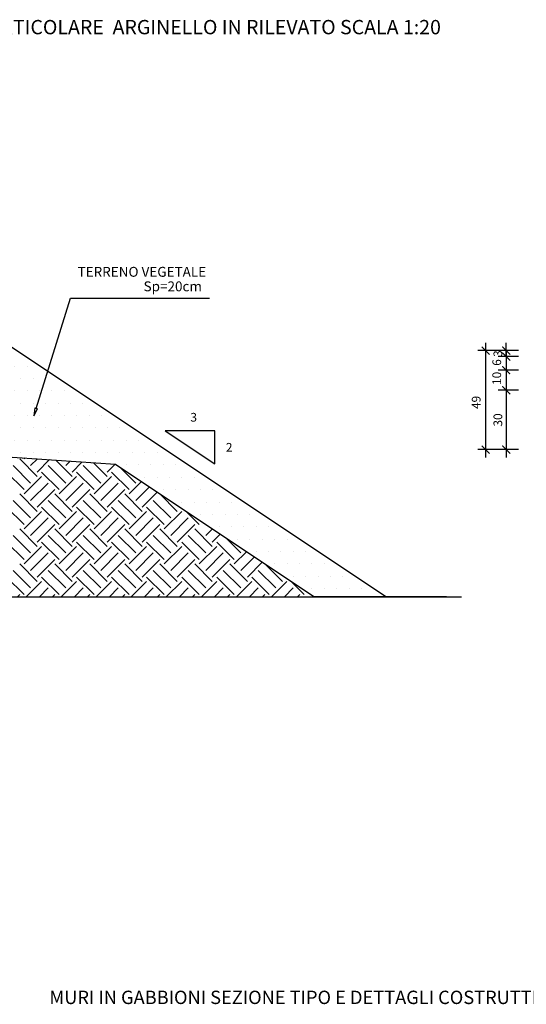
# Model space of a CAD drawing. Extents: x -4790669 to -2394592, y -9641653 to -4820322.
# Drawn here: x -2395202 to -2395074, y -4820948 to -4820699 of the extents above; entities that cross this region are included whole.
import ezdxf

# ---------------------------------------------------------------- set-up
doc = ezdxf.new("R2010")
doc.units = 0
doc.header["$MEASUREMENT"] = 0
for name, color, linetype in [('CAMPITURA', 8, 'Continuous'), ('piattaforma', 3, 'Continuous'), ('PIEDINO', 7, 'Continuous'), ('QUOTE', 2, 'Continuous'), ('RETINI', 8, 'Continuous'), ('SCRITT', 7, 'Continuous'), ('sezioni03', 3, 'Continuous'), ('TESTI', 3, 'Continuous')]:
    doc.layers.add(name, color=color, linetype=linetype)
doc.styles.add('ARIAL', font='ARIAL.TTF', dxfattribs={"width": 0.9, "height": 0.2})
doc.styles.add('PROGER', font='TIMES.TTF')
doc.styles.add('ROMAND', font='ROMAND')

# ---------------------------------------------------------------- blocks, each defined once
blk = doc.blocks.new('_CLOSEDBLANK')
at = {"color": 0, "linetype": 'ByBlock'}
for p, q in [((-1, 0.17), (0, 0)), ((-1, 0.17), (-1, -0.17)), ((0, 0), (-1, -0.17))]:
    blk.add_line(p, q, dxfattribs=at)
blk = doc.blocks.new('_ARCHTICK')
at = {"color": 0, "linetype": 'ByBlock', "const_width": 0.15}
blk.add_lwpolyline([(-0.5, -0.5), (0.5, 0.5)], dxfattribs=at)

msp = doc.modelspace()

# ---------------------------------------------------------------- hatches: boundary and pattern name
at = {"linetype": 'Continuous'}
h = msp.add_hatch(dxfattribs=at)
h.set_pattern_fill('DOTS', color=3, scale=50, style=0)
h.set_pattern_definition([(0, (-1198134.292, -2409818.1518), (1.5625, 3.125), [0, -3.125])])
h.paths.add_polyline_path([(-2395208.72, -4820778.95, 0.147785), (-2395251.77, -4820765.11), (-2395277.04, -4820765.11), (-2395284.54, -4820770.11), (-2395284.54, -4820795.11), (-2395284.54, -4820804.51), (-2395177.62, -4820811.79), (-2395127.55, -4820845.19), (-2395109.41, -4820845.19)])

# ---------------------------------------------------------------- linework, layer by layer
msp.add_line((-2395368.03, -4820845.19), (-2395090.29, -4820845.19), dxfattribs=at)
msp.add_lwpolyline([(-2395197.63, -4820797.59), (-2395189, -4820769.76), (-2395153.84, -4820769.76)])
at = {"layer": 'CAMPITURA'}
msp.add_line((-2395193.25, -4820810.59), (-2395193.25, -4820810.59), dxfattribs=at)
at = {"layer": 'piattaforma'}
msp.add_line((-2395177.62, -4820811.79), (-2395284.54, -4820804.51), dxfattribs=at)
at = {"layer": 'QUOTE', "color": 7}
for p, q in [((-2395084.19, -4820781.02), (-2395084.19, -4820810.02)), ((-2395079, -4820783.02), (-2395079, -4820781.02)), ((-2395075.91, -4820783.02), (-2395086.19, -4820783.02)), ((-2395075.91, -4820783.02), (-2395081, -4820783.02)), ((-2395079, -4820784.52), (-2395079, -4820782.52)), ((-2395079, -4820783.02), (-2395079, -4820784.52)), ((-2395075.91, -4820784.52), (-2395081, -4820784.52)), ((-2395075.91, -4820784.52), (-2395081, -4820784.52)), ((-2395079, -4820784.52), (-2395079, -4820787.02)), ((-2395079, -4820784.52), (-2395079, -4820786.52)), ((-2395079, -4820785.02), (-2395079, -4820795.02)), ((-2395075.91, -4820787.94), (-2395081, -4820787.94)), ((-2395079, -4820787.02), (-2395079, -4820789.02)), ((-2395079, -4820791.02), (-2395079, -4820810.02)), ((-2395075.91, -4820793.02), (-2395081, -4820793.02)), ((-2395075.91, -4820793.02), (-2395081, -4820793.02)), ((-2395075.91, -4820793.02), (-2395081, -4820793.02)), ((-2395075.91, -4820793.02), (-2395081, -4820793.02)), ((-2395075.91, -4820808.02), (-2395086.19, -4820808.02)), ((-2395075.91, -4820808.02), (-2395081, -4820808.02))]:
    msp.add_line(p, q, dxfattribs=at)
at = {"layer": 'RETINI'}
for p, q in [((-2395197.36, -4820814.79), (-2395201.78, -4820810.37)), ((-2395200.68, -4820810.37), (-2395200.43, -4820810.13)), ((-2395199.02, -4820812.03), (-2395197.33, -4820810.34)), ((-2395197.36, -4820813.68), (-2395194.23, -4820810.55)), ((-2395188.52, -4820814.79), (-2395192.65, -4820810.66)), ((-2395190.18, -4820812.03), (-2395189.06, -4820810.9)), ((-2395199.02, -4820816.45), (-2395203.44, -4820812.03)), ((-2395190.18, -4820816.45), (-2395194.6, -4820812.03)), ((-2395188.52, -4820813.68), (-2395186.06, -4820811.22)), ((-2395181.34, -4820816.45), (-2395185.76, -4820812.03)), ((-2395179.68, -4820814.79), (-2395183.05, -4820811.42)), ((-2395179.68, -4820813.68), (-2395177.78, -4820811.78)), ((-2395172.5, -4820816.45), (-2395176.23, -4820812.72)), ((-2395200.68, -4820818.1), (-2395205.09, -4820813.68)), ((-2395200.68, -4820819.21), (-2395196.26, -4820814.79)), ((-2395191.84, -4820818.1), (-2395196.26, -4820813.68)), ((-2395191.84, -4820819.21), (-2395187.42, -4820814.79)), ((-2395183, -4820818.1), (-2395187.42, -4820813.68)), ((-2395183, -4820819.21), (-2395178.58, -4820814.79)), ((-2395174.16, -4820818.1), (-2395178.58, -4820813.68)), ((-2395199.02, -4820820.87), (-2395194.6, -4820816.45)), ((-2395197.36, -4820822.52), (-2395192.94, -4820818.1)), ((-2395190.18, -4820820.87), (-2395185.76, -4820816.45)), ((-2395188.52, -4820822.52), (-2395184.1, -4820818.1)), ((-2395181.34, -4820820.87), (-2395176.92, -4820816.45)), ((-2395179.68, -4820822.52), (-2395175.26, -4820818.1)), ((-2395174.16, -4820819.21), (-2395171.09, -4820816.14)), ((-2395172.5, -4820820.87), (-2395169.11, -4820817.47)), ((-2395199.02, -4820825.28), (-2395203.44, -4820820.87)), ((-2395197.36, -4820823.63), (-2395201.78, -4820819.21)), ((-2395190.18, -4820825.28), (-2395194.6, -4820820.87)), ((-2395188.52, -4820823.63), (-2395192.94, -4820819.21)), ((-2395181.34, -4820825.28), (-2395185.76, -4820820.87)), ((-2395179.68, -4820823.63), (-2395184.1, -4820819.21)), ((-2395172.5, -4820825.28), (-2395176.92, -4820820.87)), ((-2395170.84, -4820823.63), (-2395175.26, -4820819.21)), ((-2395170.84, -4820822.52), (-2395167.12, -4820818.8)), ((-2395163.66, -4820825.28), (-2395168.08, -4820820.87)), ((-2395162.01, -4820823.63), (-2395166.42, -4820819.21)), ((-2395200.68, -4820826.94), (-2395205.09, -4820822.52)), ((-2395191.84, -4820826.94), (-2395196.26, -4820822.52)), ((-2395183, -4820826.94), (-2395187.42, -4820822.52)), ((-2395174.16, -4820826.94), (-2395178.58, -4820822.52)), ((-2395165.32, -4820826.94), (-2395169.74, -4820822.52)), ((-2395200.68, -4820828.05), (-2395196.26, -4820823.63)), ((-2395199.02, -4820829.7), (-2395194.6, -4820825.28)), ((-2395191.84, -4820828.05), (-2395187.42, -4820823.63)), ((-2395190.18, -4820829.7), (-2395185.76, -4820825.28)), ((-2395183, -4820828.05), (-2395178.58, -4820823.63)), ((-2395181.34, -4820829.7), (-2395176.92, -4820825.28)), ((-2395174.16, -4820828.05), (-2395169.74, -4820823.63)), ((-2395172.5, -4820829.7), (-2395168.08, -4820825.28)), ((-2395165.32, -4820828.05), (-2395160.9, -4820823.63)), ((-2395163.66, -4820829.7), (-2395159.24, -4820825.28)), ((-2395156.48, -4820826.94), (-2395159.64, -4820823.78)), ((-2395197.36, -4820832.47), (-2395201.78, -4820828.05)), ((-2395197.36, -4820831.36), (-2395192.94, -4820826.94)), ((-2395188.52, -4820832.47), (-2395192.94, -4820828.05)), ((-2395188.52, -4820831.36), (-2395184.1, -4820826.94)), ((-2395179.68, -4820832.47), (-2395184.1, -4820828.05)), ((-2395179.68, -4820831.36), (-2395175.26, -4820826.94)), ((-2395170.84, -4820832.47), (-2395175.26, -4820828.05)), ((-2395170.84, -4820831.36), (-2395166.42, -4820826.94)), ((-2395162.01, -4820832.47), (-2395166.42, -4820828.05)), ((-2395162.01, -4820831.36), (-2395157.59, -4820826.94)), ((-2395153.17, -4820832.47), (-2395157.59, -4820828.05)), ((-2395154.82, -4820829.7), (-2395153.2, -4820828.08)), ((-2395199.02, -4820834.12), (-2395203.44, -4820829.7)), ((-2395190.18, -4820834.12), (-2395194.6, -4820829.7)), ((-2395181.34, -4820834.12), (-2395185.76, -4820829.7)), ((-2395172.5, -4820834.12), (-2395176.92, -4820829.7)), ((-2395163.66, -4820834.12), (-2395168.08, -4820829.7)), ((-2395154.82, -4820834.12), (-2395159.24, -4820829.7)), ((-2395153.17, -4820831.36), (-2395151.21, -4820829.4)), ((-2395145.99, -4820834.12), (-2395149.69, -4820830.42)), ((-2395200.68, -4820835.78), (-2395205.09, -4820831.36)), ((-2395200.68, -4820836.89), (-2395196.26, -4820832.47)), ((-2395191.84, -4820835.78), (-2395196.26, -4820831.36)), ((-2395191.84, -4820836.89), (-2395187.42, -4820832.47)), ((-2395183, -4820835.78), (-2395187.42, -4820831.36)), ((-2395183, -4820836.89), (-2395178.58, -4820832.47)), ((-2395174.16, -4820835.78), (-2395178.58, -4820831.36)), ((-2395174.16, -4820836.89), (-2395169.74, -4820832.47)), ((-2395165.32, -4820835.78), (-2395169.74, -4820831.36)), ((-2395165.32, -4820836.89), (-2395160.9, -4820832.47)), ((-2395156.48, -4820835.78), (-2395160.9, -4820831.36)), ((-2395156.48, -4820836.89), (-2395152.06, -4820832.47)), ((-2395147.64, -4820835.78), (-2395152.06, -4820831.36)), ((-2395199.02, -4820838.54), (-2395194.6, -4820834.12)), ((-2395197.36, -4820840.2), (-2395192.94, -4820835.78)), ((-2395190.18, -4820838.54), (-2395185.76, -4820834.12)), ((-2395188.52, -4820840.2), (-2395184.1, -4820835.78)), ((-2395181.34, -4820838.54), (-2395176.92, -4820834.12)), ((-2395179.68, -4820840.2), (-2395175.26, -4820835.78)), ((-2395172.5, -4820838.54), (-2395168.08, -4820834.12)), ((-2395170.84, -4820840.2), (-2395166.42, -4820835.78)), ((-2395163.66, -4820838.54), (-2395159.24, -4820834.12)), ((-2395162.01, -4820840.2), (-2395157.59, -4820835.78)), ((-2395154.82, -4820838.54), (-2395150.4, -4820834.12)), ((-2395153.17, -4820840.2), (-2395148.75, -4820835.78)), ((-2395147.64, -4820836.89), (-2395144.58, -4820833.82)), ((-2395145.99, -4820838.54), (-2395142.59, -4820835.15)), ((-2395197.36, -4820841.3), (-2395201.78, -4820836.89)), ((-2395188.52, -4820841.3), (-2395192.94, -4820836.89)), ((-2395179.68, -4820841.3), (-2395184.1, -4820836.89)), ((-2395170.84, -4820841.3), (-2395175.26, -4820836.89)), ((-2395162.01, -4820841.3), (-2395166.42, -4820836.89)), ((-2395153.17, -4820841.3), (-2395157.59, -4820836.89)), ((-2395144.33, -4820841.3), (-2395148.75, -4820836.89)), ((-2395144.33, -4820840.2), (-2395140.6, -4820836.48)), ((-2395135.49, -4820841.3), (-2395139.91, -4820836.89)), ((-2395200.68, -4820844.62), (-2395205.09, -4820840.2)), ((-2395199.02, -4820842.96), (-2395203.44, -4820838.54)), ((-2395191.84, -4820844.62), (-2395196.26, -4820840.2)), ((-2395190.18, -4820842.96), (-2395194.6, -4820838.54)), ((-2395183, -4820844.62), (-2395187.42, -4820840.2)), ((-2395181.34, -4820842.96), (-2395185.76, -4820838.54)), ((-2395174.16, -4820844.62), (-2395178.58, -4820840.2)), ((-2395172.5, -4820842.96), (-2395176.92, -4820838.54)), ((-2395165.32, -4820844.62), (-2395169.74, -4820840.2)), ((-2395163.66, -4820842.96), (-2395168.08, -4820838.54)), ((-2395156.48, -4820844.62), (-2395160.9, -4820840.2)), ((-2395154.82, -4820842.96), (-2395159.24, -4820838.54)), ((-2395147.64, -4820844.62), (-2395152.06, -4820840.2)), ((-2395145.99, -4820842.96), (-2395150.4, -4820838.54)), ((-2395138.8, -4820844.62), (-2395143.22, -4820840.2)), ((-2395137.15, -4820842.96), (-2395141.57, -4820838.54)), ((-2395200.14, -4820845.19), (-2395196.26, -4820841.3)), ((-2395196.82, -4820845.19), (-2395194.6, -4820842.96)), ((-2395191.3, -4820845.19), (-2395187.42, -4820841.3)), ((-2395187.98, -4820845.19), (-2395185.76, -4820842.96)), ((-2395182.46, -4820845.19), (-2395178.58, -4820841.3)), ((-2395179.15, -4820845.19), (-2395176.92, -4820842.96)), ((-2395173.62, -4820845.19), (-2395169.74, -4820841.3)), ((-2395170.31, -4820845.19), (-2395168.08, -4820842.96)), ((-2395164.78, -4820845.19), (-2395160.9, -4820841.3)), ((-2395161.47, -4820845.19), (-2395159.24, -4820842.96)), ((-2395155.94, -4820845.19), (-2395152.06, -4820841.3)), ((-2395152.63, -4820845.19), (-2395150.4, -4820842.96)), ((-2395147.1, -4820845.19), (-2395143.22, -4820841.3)), ((-2395143.79, -4820845.19), (-2395141.57, -4820842.96)), ((-2395138.27, -4820845.19), (-2395134.38, -4820841.3)), ((-2395134.95, -4820845.19), (-2395132.73, -4820842.96)), ((-2395129.96, -4820844.62), (-2395133.11, -4820841.48)), ((-2395202.35, -4820845.19), (-2395201.78, -4820844.62)), ((-2395193.51, -4820845.19), (-2395192.94, -4820844.62)), ((-2395184.67, -4820845.19), (-2395184.1, -4820844.62)), ((-2395175.83, -4820845.19), (-2395175.26, -4820844.62)), ((-2395166.99, -4820845.19), (-2395166.42, -4820844.62)), ((-2395158.15, -4820845.19), (-2395157.59, -4820844.62)), ((-2395149.31, -4820845.19), (-2395148.75, -4820844.62)), ((-2395140.48, -4820845.19), (-2395139.91, -4820844.62)), ((-2395131.64, -4820845.19), (-2395131.07, -4820844.62))]:
    msp.add_line(p, q, dxfattribs=at)
at = {"layer": 'sezioni03'}
for p, q in [((-2395109.41, -4820845.19), (-2395208.72, -4820778.95)), ((-2395109.41, -4820845.19), (-2395193.95, -4820788.81)), ((-2395127.55, -4820845.19), (-2395177.62, -4820811.79)), ((-2395094.07, -4820845.19), (-2395127.55, -4820845.19))]:
    msp.add_line(p, q, dxfattribs=at)
at = {"layer": 'TESTI', "color": 7}
for p, q in [((-2395152.51, -4820803.24), (-2395165.07, -4820803.24)), ((-2395165.07, -4820803.24), (-2395152.51, -4820811.61)), ((-2395152.51, -4820811.61), (-2395152.51, -4820803.24))]:
    msp.add_line(p, q, dxfattribs=at)

# ---------------------------------------------------------------- block references
at = {"layer": 'QUOTE', "color": 7, "xscale": 2, "yscale": 2, "zscale": 2}
for p, rotation in [((-2395084.19, -4820783.02), 90), ((-2395079, -4820783.02), 270), ((-2395079, -4820784.52), 270), ((-2395079, -4820784.52), 90), ((-2395079, -4820787.94), 90), ((-2395079, -4820793.02), 270), ((-2395079, -4820793.02), 90), ((-2395079, -4820793.02), 90), ((-2395079, -4820793.02), 270), ((-2395084.19, -4820808.02), 270), ((-2395079, -4820808.02), 270)]:
    msp.add_blockref('_ARCHTICK', p, dxfattribs=dict(at, rotation=rotation))
at = {"layer": 'TESTI', "xscale": -2.000000000000037, "yscale": 2, "zscale": 2, "rotation": 72.78953407829601}
msp.add_blockref('_CLOSEDBLANK', (-2395198.22, -4820799.51), dxfattribs=at)

# ---------------------------------------------------------------- texts
at = {"layer": 'PIEDINO', "color": 7, "style": 'PROGER'}
for s, height, p in [('%%UPARTICOLARE  ARGINELLO IN RILEVATO SCALA 1:20', 3.6161, (-2395212.73, -4820703.11)), ('%%UMURI IN GABBIONI SEZIONE TIPO E DETTAGLI COSTRUTTIVI', 3.375, (-2395194.28, -4820948.05))]:
    msp.add_text(s, height=height, dxfattribs=at).set_placement(p)
at = {"layer": 'QUOTE', "color": 7, "char_height": 2.2, "attachment_point": 5, "rotation": 90, "style": 'ROMAND'}
for s, insert in [('\\A1;3', (-2395081.1, -4820783.77)), ('6', (-2395081.1, -4820786.01)), ('10', (-2395081.1, -4820790.02)), ('49', (-2395086.29, -4820796.1)), ('\\A1;30', (-2395081.1, -4820800.52))]:
    msp.add_mtext(s, dxfattribs=dict(at, insert=insert))
at = {"layer": 'SCRITT', "color": 7, "style": 'ARIAL'}
for s, p in [('TERRENO VEGETALE', (-2395187.18, -4820764.36)), ('Sp=20cm', (-2395170.52, -4820768.03))]:
    msp.add_text(s, height=2.5, dxfattribs=at).set_placement(p)
at = {"layer": 'TESTI', "color": 7, "style": 'ROMAND'}
for s, p in [('3', (-2395158.7, -4820800.94)), ('2', (-2395149.75, -4820808.53))]:
    msp.add_text(s, height=2.2, dxfattribs=at).set_placement(p)

doc.saveas('drawing.dxf')
